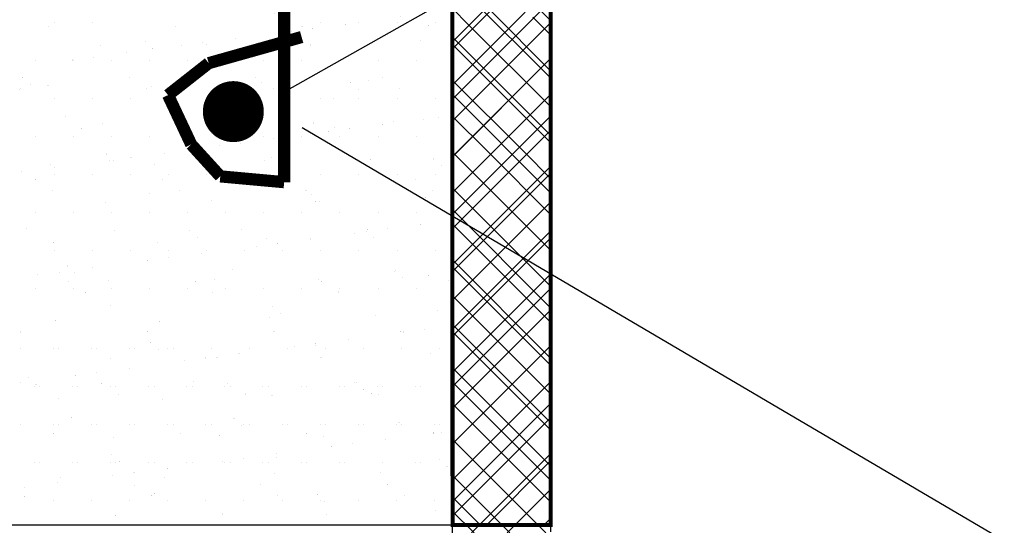
# Model space of a CAD drawing. Extents: x 615 to 864, y 921 to 1072.
# Drawn here: x 757 to 781, y 1013 to 1025 of the extents above; entities that cross this region are included whole.
import ezdxf

# ---------------------------------------------------------------- set-up
doc = ezdxf.new("R2010")
doc.units = 0
doc.header["$LTSCALE"] = 8
doc.header["$MEASUREMENT"] = 0
doc.layers.get('0').update_dxf_attribs({"linetype": 'CONTINUOUS'})
for name, color, linetype in [('HORMIGÓN', 8, 'CONTINUOUS'), ('PERIMETRO', 7, 'CONTINUOUS'), ('PILARES', 5, 'CONTINUOUS'), ('PLACAS', 4, 'CONTINUOUS'), ('SOMBRAS', 5, 'CONTINUOUS')]:
    doc.layers.add(name, color=color, linetype=linetype)

msp = doc.modelspace()

# ---------------------------------------------------------------- hatches: boundary and pattern name
at = {"layer": 'HORMIGÓN'}
h = msp.add_hatch(dxfattribs=at)
h.set_pattern_fill('AR-SAND', color=256, style=0)
h.paths.add_polyline_path([(767.149, 1036.888), (756.503, 1036.888), (756.503, 1026.204), (763.016, 1026.204), (763.016, 1031.217), (767.151, 1031.992)])
h.paths.add_polyline_path([(762.146, 1030.997, -1), (761.396, 1030.997, -1)], flags=16)
h.paths.add_polyline_path([(767.153, 1025.641), (763.016, 1023.307), (763.016, 1021.087), (761.444, 1021.23), (760.729, 1022.015), (760.158, 1023.23), (761.158, 1024.016), (763.016, 1024.538), (763.016, 1026.204), (756.503, 1026.204), (756.503, 1016.888), (745.578, 1016.888), (745.581, 1012.648), (767.158, 1012.648)])
h.paths.add_polyline_path([(767.151, 1031.992), (763.016, 1031.217), (763.016, 1023.307), (767.153, 1025.641)])
h.paths.add_polyline_path([(754.097, 994.277), (745.596, 994.277), (745.596, 992.594), (754.097, 992.594)])
h.paths.add_polyline_path([(769.561, 994.277), (761.06, 994.277), (761.06, 992.594), (769.561, 992.594)])
h.paths.add_polyline_path([(754.097, 974.37), (745.596, 974.37), (745.596, 972.613), (754.097, 972.613)])
h.paths.add_polyline_path([(769.561, 974.37), (761.06, 974.37), (761.06, 972.613), (769.561, 972.613)])
at = {"layer": 'PLACAS'}
h = msp.add_hatch(dxfattribs=at)
h.set_pattern_fill('ANSI37', color=256, scale=8, style=0)
h.paths.add_polyline_path([(769.569, 1032.446), (767.151, 1031.992), (767.153, 1025.641), (769.569, 1027.005)])
h.paths.add_polyline_path([(769.569, 1036.888), (767.149, 1036.888), (767.151, 1031.992), (769.569, 1032.446)])
h.paths.add_polyline_path([(769.569, 1027.005), (767.153, 1025.641), (767.155, 1020.246), (769.569, 1018.825)])
h.paths.add_polyline_path([(769.569, 1018.825), (767.155, 1020.246), (767.158, 1012.648), (769.569, 1012.648)])

# ---------------------------------------------------------------- linework, layer by layer
for p, q in [((767.149, 1036.888), (767.158, 1012.648)), ((769.569, 1036.888), (769.569, 1012.482)), ((784.015, 1035.156), (762.89, 1023.236)), ((780.415, 1012.44), (763.46, 1022.421)), ((767.158, 1012.648), (745.581, 1012.648))]:
    msp.add_line(p, q)
at = {"const_width": 0.1}
msp.add_lwpolyline([(767.144, 1043.47), (769.569, 1043.47), (769.569, 1012.648), (767.158, 1012.648)], close=True, dxfattribs=at)
at = {"const_width": 0.75}
msp.add_lwpolyline([(761.39, 1022.824, 1), (762.14, 1022.824, 1)], format="xyb", close=True, dxfattribs=at)
at = {"layer": 'PERIMETRO', "const_width": 0.3}
for points in [[(763.016, 1032.375), (763.016, 1021.087)], [(761.158, 1024.016), (763.445, 1024.659)], [(760.158, 1023.23), (761.158, 1024.016)], [(760.729, 1022.015), (760.158, 1023.23)], [(761.444, 1021.23), (760.729, 1022.015)], [(763.016, 1021.087), (761.444, 1021.23)]]:
    msp.add_lwpolyline(points, dxfattribs=at)
at = {"layer": 'PILARES'}
msp.add_line((767.149, 1036.888), (767.149, 1012.455), dxfattribs=at)
at = {"layer": 'SOMBRAS'}
for p, q in [((767.554, 1024.962), (767.149, 1025.367)), ((767.149, 1024.359), (768.075, 1025.285)), ((767.221, 1023.547), (768.947, 1025.273)), ((769.569, 1023.831), (768.099, 1025.3)), ((769.569, 1024.715), (769.134, 1025.149)), ((757.225, 1024.917), (757.225, 1024.917)), ((757.225, 1024.917), (757.225, 1024.917)), ((757.356, 1025.023), (757.356, 1025.023)), ((757.356, 1025.023), (757.356, 1025.023)), ((758.294, 1025.023), (758.294, 1025.023)), ((758.294, 1025.023), (758.294, 1025.023)), ((763.454, 1024.928), (763.454, 1024.928)), ((763.454, 1024.928), (763.454, 1024.928)), ((763.919, 1025.023), (763.919, 1025.023)), ((763.919, 1025.023), (763.919, 1025.023)), ((764.52, 1024.978), (764.52, 1024.978)), ((764.52, 1024.978), (764.52, 1024.978)), ((764.856, 1025.023), (764.856, 1025.023)), ((765.794, 1025.023), (765.794, 1025.023)), ((766.568, 1024.934), (766.568, 1024.934)), ((766.568, 1024.934), (766.568, 1024.934)), ((766.731, 1025.023), (766.731, 1025.023)), ((769.569, 1022.947), (767.554, 1024.962)), ((767.698, 1023.14), (769.479, 1024.921)), ((769.479, 1024.921), (769.569, 1025.011)), ((763.187, 1024.802), (763.187, 1024.802)), ((763.187, 1024.802), (763.187, 1024.802)), ((763.707, 1024.871), (763.707, 1024.871)), ((763.707, 1024.871), (763.707, 1024.871)), ((758.493, 1024.448), (758.493, 1024.448)), ((758.493, 1024.448), (758.493, 1024.448)), ((760.495, 1024.448), (760.495, 1024.448)), ((760.495, 1024.448), (760.495, 1024.448)), ((761.11, 1024.481), (761.11, 1024.481)), ((761.11, 1024.481), (761.11, 1024.481)), ((763.654, 1024.447), (763.654, 1024.447)), ((763.654, 1024.447), (763.654, 1024.447)), ((763.668, 1024.469), (763.668, 1024.469)), ((763.668, 1024.469), (763.668, 1024.469)), ((766.369, 1024.566), (766.369, 1024.566)), ((766.369, 1024.566), (766.369, 1024.566)), ((769.569, 1022.063), (767.149, 1024.483)), ((759.137, 1024.269), (759.137, 1024.269)), ((759.137, 1024.269), (759.137, 1024.269)), ((759.778, 1024.367), (759.778, 1024.367)), ((759.778, 1024.367), (759.778, 1024.367)), ((756.887, 1024.085), (756.887, 1024.085)), ((756.887, 1024.085), (756.887, 1024.085)), ((757.803, 1024.093), (757.803, 1024.093)), ((757.803, 1024.093), (757.803, 1024.093)), ((757.825, 1024.085), (757.825, 1024.085)), ((757.825, 1024.085), (757.825, 1024.085)), ((758.324, 1024.162), (758.324, 1024.162)), ((758.324, 1024.162), (758.324, 1024.162)), ((758.762, 1024.085), (758.762, 1024.085)), ((758.762, 1024.085), (758.762, 1024.085)), ((759.7, 1024.085), (759.7, 1024.085)), ((759.7, 1024.085), (759.7, 1024.085)), ((760.637, 1024.085), (760.637, 1024.085)), ((760.637, 1024.085), (760.637, 1024.085)), ((761.575, 1024.085), (761.575, 1024.085)), ((761.575, 1024.085), (761.575, 1024.085)), ((762.512, 1024.085), (762.512, 1024.085)), ((762.512, 1024.085), (762.512, 1024.085)), ((763.45, 1024.085), (763.45, 1024.085)), ((763.45, 1024.085), (763.45, 1024.085)), ((764.387, 1024.085), (764.387, 1024.085)), ((764.387, 1024.085), (764.387, 1024.085)), ((765.325, 1024.085), (765.325, 1024.085)), ((766.262, 1024.085), (766.262, 1024.085)), ((767.2, 1024.085), (767.2, 1024.085)), ((768.176, 1022.734), (769.569, 1024.127)), ((756.587, 1023.658), (756.587, 1023.658)), ((756.587, 1023.658), (756.587, 1023.658)), ((756.772, 1023.489), (756.772, 1023.489)), ((756.772, 1023.489), (756.772, 1023.489)), ((757.203, 1023.459), (757.203, 1023.459)), ((757.203, 1023.459), (757.203, 1023.459)), ((759.207, 1023.654), (759.207, 1023.654)), ((759.207, 1023.654), (759.207, 1023.654)), ((760.648, 1023.57), (760.648, 1023.57)), ((760.648, 1023.57), (760.648, 1023.57)), ((762.321, 1023.66), (762.321, 1023.66)), ((762.321, 1023.66), (762.321, 1023.66)), ((762.462, 1023.544), (762.462, 1023.544)), ((764.649, 1023.535), (764.649, 1023.535)), ((765.08, 1023.577), (765.08, 1023.577)), ((765.436, 1023.666), (765.436, 1023.666)), ((768.918, 1021.83), (767.149, 1023.599)), ((767.149, 1023.475), (767.221, 1023.547)), ((756.515, 1023.38), (756.515, 1023.38)), ((756.515, 1023.38), (756.515, 1023.38)), ((759.629, 1023.386), (759.629, 1023.386)), ((759.629, 1023.386), (759.629, 1023.386)), ((759.762, 1023.446), (759.762, 1023.446)), ((759.762, 1023.446), (759.762, 1023.446)), ((762.743, 1023.391), (762.743, 1023.391)), ((764.834, 1023.366), (764.834, 1023.366)), ((765.857, 1023.397), (765.857, 1023.397)), ((765.857, 1023.397), (765.857, 1023.397)), ((768.653, 1022.328), (769.569, 1023.243)), ((757.356, 1023.148), (757.356, 1023.148)), ((757.356, 1023.148), (757.356, 1023.148)), ((758.294, 1023.148), (758.294, 1023.148)), ((758.294, 1023.148), (758.294, 1023.148)), ((759.231, 1023.148), (759.231, 1023.148)), ((760.169, 1023.148), (760.169, 1023.148)), ((760.169, 1023.148), (760.169, 1023.148)), ((761.106, 1023.148), (761.106, 1023.148)), ((761.106, 1023.148), (761.106, 1023.148)), ((762.044, 1023.148), (762.044, 1023.148)), ((762.044, 1023.148), (762.044, 1023.148)), ((762.981, 1023.148), (762.981, 1023.148)), ((762.981, 1023.148), (762.981, 1023.148)), ((763.919, 1023.148), (763.919, 1023.148)), ((763.919, 1023.148), (763.919, 1023.148)), ((764.233, 1023.148), (764.233, 1023.148)), ((764.856, 1023.148), (764.856, 1023.148)), ((765.794, 1023.148), (765.794, 1023.148)), ((766.731, 1023.148), (766.731, 1023.148)), ((767.149, 1022.591), (767.698, 1023.14)), ((767.272, 1021.83), (768.176, 1022.734)), ((757.642, 1022.692), (757.642, 1022.692)), ((757.642, 1022.692), (757.642, 1022.692)), ((758.556, 1022.521), (758.556, 1022.521)), ((758.556, 1022.521), (758.556, 1022.521)), ((761.173, 1022.554), (761.173, 1022.554)), ((761.173, 1022.554), (761.173, 1022.554)), ((761.643, 1022.658), (761.643, 1022.658)), ((761.643, 1022.658), (761.643, 1022.658)), ((761.828, 1022.489), (761.828, 1022.489)), ((761.828, 1022.489), (761.828, 1022.489)), ((763.731, 1022.542), (763.731, 1022.542)), ((765.442, 1022.51), (765.442, 1022.51)), ((765.442, 1022.51), (765.442, 1022.51)), ((765.704, 1022.569), (765.704, 1022.569)), ((765.704, 1022.569), (765.704, 1022.569)), ((766.432, 1022.639), (766.432, 1022.639)), ((766.432, 1022.639), (766.432, 1022.639)), ((766.8, 1022.689), (766.8, 1022.689)), ((766.8, 1022.689), (766.8, 1022.689)), ((768.034, 1021.83), (767.149, 1022.715)), ((758.033, 1022.413), (758.033, 1022.413)), ((758.033, 1022.413), (758.033, 1022.413)), ((761.147, 1022.419), (761.147, 1022.419)), ((761.147, 1022.419), (761.147, 1022.419)), ((764.109, 1022.334), (764.109, 1022.334)), ((764.261, 1022.424), (764.261, 1022.424)), ((764.629, 1022.403), (764.629, 1022.403)), ((768.156, 1021.83), (768.653, 1022.328)), ((769.131, 1021.921), (769.569, 1022.359)), ((756.887, 1022.21), (756.887, 1022.21)), ((756.887, 1022.21), (756.887, 1022.21)), ((757.825, 1022.21), (757.825, 1022.21)), ((757.825, 1022.21), (757.825, 1022.21)), ((758.762, 1022.21), (758.762, 1022.21)), ((758.762, 1022.21), (758.762, 1022.21)), ((759.7, 1022.21), (759.7, 1022.21)), ((759.7, 1022.21), (759.7, 1022.21)), ((760.637, 1022.21), (760.637, 1022.21)), ((760.637, 1022.21), (760.637, 1022.21)), ((761.575, 1022.21), (761.575, 1022.21)), ((761.575, 1022.21), (761.575, 1022.21)), ((761.937, 1022.049), (761.937, 1022.049)), ((761.937, 1022.049), (761.937, 1022.049)), ((762.512, 1022.21), (762.512, 1022.21)), ((762.512, 1022.21), (762.512, 1022.21)), ((762.75, 1022.156), (762.75, 1022.156)), ((763.45, 1022.21), (763.45, 1022.21)), ((763.45, 1022.21), (763.45, 1022.21)), ((764.387, 1022.21), (764.387, 1022.21)), ((764.387, 1022.21), (764.387, 1022.21)), ((765.325, 1022.21), (765.325, 1022.21)), ((766.262, 1022.21), (766.262, 1022.21)), ((758.637, 1021.78), (758.637, 1021.78)), ((760.059, 1021.801), (760.059, 1021.801)), ((761.417, 1021.98), (761.417, 1021.98)), ((761.417, 1021.98), (761.417, 1021.98)), ((767.15, 1021.83), (767.149, 1021.831)), ((767.149, 1021.707), (767.272, 1021.83)), ((767.149, 1020.823), (768.156, 1021.83)), ((767.149, 1019.939), (769.039, 1021.83)), ((769.569, 1019.412), (767.15, 1021.83)), ((769.569, 1020.295), (768.034, 1021.83)), ((769.569, 1021.179), (768.918, 1021.83)), ((769.039, 1021.83), (769.131, 1021.921)), ((757.266, 1021.532), (757.266, 1021.532)), ((758.725, 1021.626), (758.725, 1021.626)), ((758.821, 1021.611), (758.821, 1021.611)), ((759.246, 1021.694), (759.246, 1021.694)), ((759.825, 1021.519), (759.825, 1021.519)), ((762.525, 1021.617), (762.525, 1021.617)), ((762.698, 1021.692), (762.698, 1021.692)), ((765.143, 1021.65), (765.143, 1021.65)), ((766.699, 1021.657), (766.699, 1021.657)), ((756.554, 1021.34), (756.554, 1021.34)), ((757.356, 1021.273), (757.356, 1021.273)), ((757.356, 1021.273), (757.356, 1021.273)), ((757.367, 1021.447), (757.367, 1021.447)), ((758.294, 1021.273), (758.294, 1021.273)), ((758.294, 1021.273), (758.294, 1021.273)), ((759.231, 1021.273), (759.231, 1021.273)), ((759.231, 1021.273), (759.231, 1021.273)), ((760.169, 1021.273), (760.169, 1021.273)), ((760.169, 1021.273), (760.169, 1021.273)), ((761.106, 1021.273), (761.106, 1021.273)), ((761.106, 1021.273), (761.106, 1021.273)), ((762.044, 1021.273), (762.044, 1021.273)), ((762.044, 1021.273), (762.044, 1021.273)), ((762.981, 1021.273), (762.981, 1021.273)), ((762.981, 1021.273), (762.981, 1021.273)), ((763.919, 1021.273), (763.919, 1021.273)), ((763.919, 1021.273), (763.919, 1021.273)), ((764.856, 1021.273), (764.856, 1021.273)), ((765.794, 1021.273), (765.794, 1021.273)), ((766.731, 1021.273), (766.731, 1021.273)), ((766.883, 1021.488), (766.883, 1021.488)), ((767.149, 1019.056), (769.569, 1021.475)), ((756.901, 1021.145), (756.901, 1021.145)), ((760.015, 1021.15), (760.015, 1021.15)), ((763.129, 1021.156), (763.129, 1021.156)), ((766.243, 1021.162), (766.243, 1021.162)), ((757.322, 1020.876), (757.322, 1020.876)), ((759.691, 1020.814), (759.691, 1020.814)), ((760.437, 1020.882), (760.437, 1020.882)), ((763.551, 1020.887), (763.551, 1020.887)), ((766.665, 1020.893), (766.665, 1020.893)), ((769.569, 1018.528), (767.149, 1020.948)), ((758.619, 1020.594), (758.619, 1020.594)), ((761.236, 1020.628), (761.236, 1020.628)), ((763.693, 1020.78), (763.693, 1020.78)), ((763.794, 1020.615), (763.794, 1020.615)), ((763.877, 1020.611), (763.877, 1020.611)), ((766.495, 1020.713), (766.495, 1020.713)), ((767.149, 1018.172), (769.569, 1020.592)), ((756.887, 1020.335), (756.887, 1020.335)), ((756.887, 1020.335), (756.887, 1020.335)), ((757.825, 1020.335), (757.825, 1020.335)), ((757.825, 1020.335), (757.825, 1020.335)), ((758.762, 1020.335), (758.762, 1020.335)), ((758.762, 1020.335), (758.762, 1020.335)), ((759.7, 1020.335), (759.7, 1020.335)), ((759.7, 1020.335), (759.7, 1020.335)), ((760.637, 1020.335), (760.637, 1020.335)), ((760.637, 1020.335), (760.637, 1020.335)), ((761.575, 1020.335), (761.575, 1020.335)), ((761.575, 1020.335), (761.575, 1020.335)), ((762.512, 1020.335), (762.512, 1020.335)), ((762.512, 1020.335), (762.512, 1020.335)), ((763.45, 1020.335), (763.45, 1020.335)), ((763.45, 1020.335), (763.45, 1020.335)), ((764.387, 1020.335), (764.387, 1020.335)), ((764.387, 1020.335), (764.387, 1020.335)), ((765.325, 1020.335), (765.325, 1020.335)), ((766.262, 1020.335), (766.262, 1020.335)), ((769.569, 1017.644), (767.149, 1020.064)), ((756.685, 1019.936), (756.685, 1019.936)), ((758.841, 1019.909), (758.841, 1019.909)), ((760.687, 1019.902), (760.687, 1019.902)), ((761.955, 1019.914), (761.955, 1019.914)), ((765.031, 1019.867), (765.031, 1019.867)), ((765.069, 1019.92), (765.069, 1019.92)), ((765.551, 1019.935), (765.551, 1019.935)), ((766.364, 1020.042), (766.364, 1020.042)), ((757.329, 1019.605), (757.329, 1019.605)), ((759.888, 1019.593), (759.888, 1019.593)), ((760.871, 1019.733), (760.871, 1019.733)), ((762.588, 1019.69), (762.588, 1019.69)), ((762.859, 1019.581), (762.859, 1019.581)), ((763.672, 1019.688), (763.672, 1019.688)), ((764.747, 1019.813), (764.747, 1019.813)), ((765.206, 1019.723), (765.206, 1019.723)), ((767.149, 1017.288), (769.569, 1019.708)), ((757.356, 1019.398), (757.356, 1019.398)), ((757.356, 1019.398), (757.356, 1019.398)), ((758.294, 1019.398), (758.294, 1019.398)), ((758.294, 1019.398), (758.294, 1019.398)), ((759.231, 1019.398), (759.231, 1019.398)), ((759.231, 1019.398), (759.231, 1019.398)), ((760.169, 1019.398), (760.169, 1019.398)), ((760.169, 1019.398), (760.169, 1019.398)), ((760.981, 1019.333), (760.981, 1019.333)), ((761.106, 1019.398), (761.106, 1019.398)), ((761.106, 1019.398), (761.106, 1019.398)), ((762.044, 1019.398), (762.044, 1019.398)), ((762.044, 1019.398), (762.044, 1019.398)), ((762.339, 1019.512), (762.339, 1019.512)), ((762.981, 1019.398), (762.981, 1019.398)), ((762.981, 1019.398), (762.981, 1019.398)), ((763.919, 1019.398), (763.919, 1019.398)), ((763.919, 1019.398), (763.919, 1019.398)), ((764.856, 1019.398), (764.856, 1019.398)), ((765.794, 1019.398), (765.794, 1019.398)), ((766.731, 1019.398), (766.731, 1019.398)), ((759.647, 1019.158), (759.647, 1019.158)), ((760.168, 1019.226), (760.168, 1019.226)), ((769.569, 1016.76), (767.149, 1019.18)), ((757.476, 1018.872), (757.476, 1018.872)), ((757.681, 1019.024), (757.681, 1019.024)), ((757.865, 1018.855), (757.865, 1018.855)), ((758.289, 1018.979), (758.289, 1018.979)), ((761.741, 1018.936), (761.741, 1018.936)), ((765.742, 1018.901), (765.742, 1018.901)), ((756.955, 1018.803), (756.955, 1018.803)), ((757.708, 1018.641), (757.708, 1018.641)), ((758.682, 1018.667), (758.682, 1018.667)), ((760.823, 1018.646), (760.823, 1018.646)), ((761.299, 1018.701), (761.299, 1018.701)), ((763.857, 1018.688), (763.857, 1018.688)), ((763.937, 1018.652), (763.937, 1018.652)), ((765.927, 1018.733), (765.927, 1018.733)), ((766.558, 1018.786), (766.558, 1018.786)), ((767.051, 1018.657), (767.051, 1018.657)), ((767.149, 1016.404), (769.569, 1018.824)), ((756.887, 1018.46), (756.887, 1018.46)), ((756.887, 1018.46), (756.887, 1018.46)), ((757.825, 1018.46), (757.825, 1018.46)), ((757.825, 1018.46), (757.825, 1018.46)), ((758.13, 1018.372), (758.13, 1018.372)), ((758.762, 1018.46), (758.762, 1018.46)), ((758.762, 1018.46), (758.762, 1018.46)), ((759.7, 1018.46), (759.7, 1018.46)), ((759.7, 1018.46), (759.7, 1018.46)), ((760.637, 1018.46), (760.637, 1018.46)), ((760.637, 1018.46), (760.637, 1018.46)), ((761.244, 1018.378), (761.244, 1018.378)), ((761.575, 1018.46), (761.575, 1018.46)), ((761.575, 1018.46), (761.575, 1018.46)), ((762.512, 1018.46), (762.512, 1018.46)), ((762.512, 1018.46), (762.512, 1018.46)), ((763.45, 1018.46), (763.45, 1018.46)), ((763.45, 1018.46), (763.45, 1018.46)), ((764.358, 1018.383), (764.358, 1018.383)), ((764.387, 1018.46), (764.387, 1018.46)), ((764.387, 1018.46), (764.387, 1018.46)), ((765.325, 1018.46), (765.325, 1018.46)), ((766.262, 1018.46), (766.262, 1018.46)), ((769.569, 1015.876), (767.149, 1018.296)), ((758.735, 1018.058), (758.735, 1018.058)), ((762.736, 1018.024), (762.736, 1018.024)), ((766.797, 1017.935), (766.797, 1017.935)), ((767.149, 1015.52), (769.569, 1017.94)), ((757.392, 1017.678), (757.392, 1017.678)), ((759.951, 1017.666), (759.951, 1017.666)), ((762.651, 1017.763), (762.651, 1017.763)), ((762.921, 1017.855), (762.921, 1017.855)), ((765.269, 1017.797), (765.269, 1017.797)), ((756.534, 1017.399), (756.534, 1017.399)), ((759.648, 1017.405), (759.648, 1017.405)), ((762.762, 1017.41), (762.762, 1017.41)), ((765.876, 1017.416), (765.876, 1017.416)), ((765.953, 1017.399), (765.953, 1017.399)), ((766.473, 1017.467), (766.473, 1017.467)), ((769.569, 1014.992), (767.149, 1017.412)), ((764.594, 1017.22), (764.594, 1017.22)), ((756.531, 1017.003), (756.531, 1017.003)), ((756.531, 1017.003), (756.531, 1017.003)), ((757.338, 1017.003), (757.338, 1017.003)), ((757.469, 1017.003), (757.469, 1017.003)), ((757.469, 1017.003), (757.469, 1017.003)), ((758.276, 1017.003), (758.276, 1017.003)), ((758.406, 1017.003), (758.406, 1017.003)), ((758.406, 1017.003), (758.406, 1017.003)), ((759.213, 1017.003), (759.213, 1017.003)), ((759.344, 1017.003), (759.344, 1017.003)), ((759.344, 1017.003), (759.344, 1017.003)), ((759.73, 1017.146), (759.73, 1017.146)), ((759.915, 1016.977), (759.915, 1016.977)), ((760.151, 1017.003), (760.151, 1017.003)), ((760.281, 1017.003), (760.281, 1017.003)), ((760.281, 1017.003), (760.281, 1017.003)), ((761.219, 1017.003), (761.219, 1017.003)), ((762.156, 1017.003), (762.156, 1017.003)), ((763.094, 1017.003), (763.094, 1017.003)), ((763.261, 1017.044), (763.261, 1017.044)), ((763.781, 1017.113), (763.781, 1017.113)), ((763.791, 1017.058), (763.791, 1017.058)), ((764.031, 1017.003), (764.031, 1017.003)), ((764.969, 1017.003), (764.969, 1017.003)), ((765.906, 1017.003), (765.906, 1017.003)), ((766.844, 1017.003), (766.844, 1017.003)), ((766.844, 1017.003), (766.844, 1017.003)), ((767.149, 1014.636), (769.569, 1017.056)), ((758.745, 1016.741), (758.745, 1016.741)), ((760.569, 1016.69), (760.569, 1016.69)), ((761.09, 1016.759), (761.09, 1016.759)), ((761.362, 1016.774), (761.362, 1016.774)), ((761.903, 1016.866), (761.903, 1016.866)), ((763.92, 1016.762), (763.92, 1016.762)), ((766.621, 1016.859), (766.621, 1016.859)), ((759.211, 1016.511), (759.211, 1016.511)), ((769.569, 1014.108), (767.149, 1016.528)), ((756.724, 1016.268), (756.724, 1016.268)), ((757.877, 1016.336), (757.877, 1016.336)), ((758.398, 1016.404), (758.398, 1016.404)), ((756.519, 1016.157), (756.519, 1016.157)), ((756.869, 1016.066), (756.869, 1016.066)), ((756.908, 1016.099), (756.908, 1016.099)), ((757, 1016.066), (757, 1016.066)), ((757, 1016.066), (757, 1016.066)), ((757.807, 1016.066), (757.807, 1016.066)), ((757.938, 1016.066), (757.938, 1016.066)), ((757.938, 1016.066), (757.938, 1016.066)), ((758.516, 1016.136), (758.516, 1016.136)), ((758.744, 1016.066), (758.744, 1016.066)), ((758.875, 1016.066), (758.875, 1016.066)), ((758.875, 1016.066), (758.875, 1016.066)), ((759.682, 1016.066), (759.682, 1016.066)), ((759.813, 1016.066), (759.813, 1016.066)), ((759.813, 1016.066), (759.813, 1016.066)), ((760.619, 1016.066), (760.619, 1016.066)), ((760.75, 1016.066), (760.75, 1016.066)), ((760.75, 1016.066), (760.75, 1016.066)), ((760.785, 1016.18), (760.785, 1016.18)), ((761.557, 1016.066), (761.557, 1016.066)), ((761.63, 1016.142), (761.63, 1016.142)), ((761.688, 1016.066), (761.688, 1016.066)), ((762.494, 1016.066), (762.494, 1016.066)), ((762.625, 1016.066), (762.625, 1016.066)), ((763.432, 1016.066), (763.432, 1016.066)), ((763.563, 1016.066), (763.563, 1016.066)), ((764.369, 1016.066), (764.369, 1016.066)), ((764.5, 1016.066), (764.5, 1016.066)), ((764.744, 1016.148), (764.744, 1016.148)), ((764.786, 1016.146), (764.786, 1016.146)), ((764.97, 1015.977), (764.97, 1015.977)), ((765.307, 1016.066), (765.307, 1016.066)), ((765.438, 1016.066), (765.438, 1016.066)), ((766.244, 1016.066), (766.244, 1016.066)), ((766.375, 1016.066), (766.375, 1016.066)), ((766.375, 1016.066), (766.375, 1016.066)), ((767.149, 1013.752), (769.569, 1016.172)), ((757.455, 1015.751), (757.455, 1015.751)), ((758.938, 1015.868), (758.938, 1015.868)), ((760.014, 1015.739), (760.014, 1015.739)), ((762.052, 1015.873), (762.052, 1015.873)), ((762.714, 1015.836), (762.714, 1015.836)), ((765.166, 1015.879), (765.166, 1015.879)), ((765.332, 1015.87), (765.332, 1015.87)), ((769.569, 1013.224), (767.149, 1015.644)), ((757.778, 1015.302), (757.778, 1015.302)), ((761.78, 1015.268), (761.78, 1015.268)), ((767.149, 1012.868), (769.569, 1015.288)), ((769.566, 1015.285), (769.566, 1015.285)), ((756.531, 1015.128), (756.531, 1015.128)), ((756.531, 1015.128), (756.531, 1015.128)), ((757.338, 1015.128), (757.338, 1015.128)), ((757.469, 1015.128), (757.469, 1015.128)), ((757.469, 1015.128), (757.469, 1015.128)), ((758.276, 1015.128), (758.276, 1015.128)), ((758.406, 1015.128), (758.406, 1015.128)), ((758.406, 1015.128), (758.406, 1015.128)), ((759.213, 1015.128), (759.213, 1015.128)), ((759.344, 1015.128), (759.344, 1015.128)), ((759.344, 1015.128), (759.344, 1015.128)), ((760.151, 1015.128), (760.151, 1015.128)), ((760.281, 1015.128), (760.281, 1015.128)), ((760.281, 1015.128), (760.281, 1015.128)), ((761.088, 1015.128), (761.088, 1015.128)), ((761.219, 1015.128), (761.219, 1015.128)), ((761.219, 1015.128), (761.219, 1015.128)), ((761.964, 1015.099), (761.964, 1015.099)), ((762.026, 1015.128), (762.026, 1015.128)), ((762.156, 1015.128), (762.156, 1015.128)), ((762.156, 1015.128), (762.156, 1015.128)), ((762.963, 1015.128), (762.963, 1015.128)), ((763.094, 1015.128), (763.094, 1015.128)), ((763.094, 1015.128), (763.094, 1015.128)), ((763.901, 1015.128), (763.901, 1015.128)), ((764.031, 1015.128), (764.031, 1015.128)), ((764.031, 1015.128), (764.031, 1015.128)), ((764.838, 1015.128), (764.838, 1015.128)), ((764.969, 1015.128), (764.969, 1015.128)), ((764.969, 1015.128), (764.969, 1015.128)), ((765.776, 1015.128), (765.776, 1015.128)), ((765.84, 1015.179), (765.84, 1015.179)), ((765.906, 1015.128), (765.906, 1015.128)), ((765.906, 1015.128), (765.906, 1015.128)), ((766.713, 1015.128), (766.713, 1015.128)), ((766.844, 1015.128), (766.844, 1015.128)), ((766.844, 1015.128), (766.844, 1015.128)), ((757.342, 1014.895), (757.342, 1014.895)), ((758.808, 1014.814), (758.808, 1014.814)), ((760.456, 1014.901), (760.456, 1014.901)), ((761.425, 1014.847), (761.425, 1014.847)), ((763.57, 1014.906), (763.57, 1014.906)), ((763.983, 1014.835), (763.983, 1014.835)), ((765.516, 1014.752), (765.516, 1014.752)), ((766.684, 1014.932), (766.684, 1014.932)), ((766.684, 1014.912), (766.684, 1014.912)), ((766.875, 1014.931), (766.875, 1014.931)), ((769.454, 1012.455), (767.149, 1014.76)), ((764.183, 1014.577), (764.183, 1014.577)), ((764.703, 1014.645), (764.703, 1014.645)), ((758.774, 1014.39), (758.774, 1014.39)), ((762.012, 1014.291), (762.012, 1014.291)), ((762.825, 1014.398), (762.825, 1014.398)), ((762.834, 1014.302), (762.834, 1014.302)), ((766.836, 1014.267), (766.836, 1014.267)), ((767.62, 1012.455), (769.569, 1014.404)), ((756.869, 1014.191), (756.869, 1014.191)), ((757, 1014.191), (757, 1014.191)), ((757, 1014.191), (757, 1014.191)), ((757.807, 1014.191), (757.807, 1014.191)), ((757.938, 1014.191), (757.938, 1014.191)), ((757.938, 1014.191), (757.938, 1014.191)), ((758.744, 1014.191), (758.744, 1014.191)), ((758.875, 1014.191), (758.875, 1014.191)), ((758.875, 1014.191), (758.875, 1014.191)), ((758.958, 1014.221), (758.958, 1014.221)), ((759.682, 1014.191), (759.682, 1014.191)), ((759.813, 1014.191), (759.813, 1014.191)), ((759.813, 1014.191), (759.813, 1014.191)), ((760.133, 1014.044), (760.133, 1014.044)), ((760.619, 1014.191), (760.619, 1014.191)), ((760.75, 1014.191), (760.75, 1014.191)), ((760.75, 1014.191), (760.75, 1014.191)), ((761.491, 1014.222), (761.491, 1014.222)), ((761.557, 1014.191), (761.557, 1014.191)), ((761.688, 1014.191), (761.688, 1014.191)), ((761.688, 1014.191), (761.688, 1014.191)), ((762.494, 1014.191), (762.494, 1014.191)), ((762.625, 1014.191), (762.625, 1014.191)), ((762.625, 1014.191), (762.625, 1014.191)), ((763.432, 1014.191), (763.432, 1014.191)), ((763.563, 1014.191), (763.563, 1014.191)), ((763.563, 1014.191), (763.563, 1014.191)), ((764.369, 1014.191), (764.369, 1014.191)), ((764.5, 1014.191), (764.5, 1014.191)), ((764.5, 1014.191), (764.5, 1014.191)), ((765.438, 1014.191), (765.438, 1014.191)), ((765.438, 1014.191), (765.438, 1014.191)), ((766.244, 1014.191), (766.244, 1014.191)), ((766.375, 1014.191), (766.375, 1014.191)), ((766.375, 1014.191), (766.375, 1014.191)), ((767.02, 1014.099), (767.02, 1014.099)), ((757.518, 1013.824), (757.518, 1013.824)), ((758.799, 1013.868), (758.799, 1013.868)), ((759.32, 1013.936), (759.32, 1013.936)), ((760.077, 1013.812), (760.077, 1013.812)), ((762.777, 1013.909), (762.777, 1013.909)), ((765.395, 1013.943), (765.395, 1013.943)), ((768.57, 1012.455), (767.149, 1013.876)), ((756.628, 1013.582), (756.628, 1013.582)), ((757.441, 1013.689), (757.441, 1013.689)), ((759.324, 1013.632), (759.324, 1013.632)), ((762.438, 1013.638), (762.438, 1013.638)), ((765.552, 1013.644), (765.552, 1013.644)), ((768.503, 1012.455), (769.569, 1013.52)), ((756.631, 1013.358), (756.631, 1013.358)), ((759.745, 1013.364), (759.745, 1013.364)), ((759.828, 1013.424), (759.828, 1013.424)), ((762.859, 1013.369), (762.859, 1013.369)), ((763.829, 1013.39), (763.829, 1013.39)), ((765.974, 1013.375), (765.974, 1013.375)), ((757.338, 1013.253), (757.338, 1013.253)), ((758.276, 1013.253), (758.276, 1013.253)), ((759.213, 1013.253), (759.213, 1013.253)), ((760.151, 1013.253), (760.151, 1013.253)), ((761.088, 1013.253), (761.088, 1013.253)), ((762.026, 1013.253), (762.026, 1013.253)), ((762.963, 1013.253), (762.963, 1013.253)), ((763.901, 1013.253), (763.901, 1013.253)), ((764.014, 1013.221), (764.014, 1013.221)), ((764.838, 1013.253), (764.838, 1013.253)), ((765.776, 1013.253), (765.776, 1013.253)), ((766.713, 1013.253), (766.713, 1013.253)), ((758.871, 1012.887), (758.871, 1012.887)), ((761.488, 1012.92), (761.488, 1012.92)), ((764.046, 1012.908), (764.046, 1012.908)), ((766.747, 1013.005), (766.747, 1013.005)), ((767.686, 1012.455), (767.149, 1012.993))]:
    msp.add_line(p, q, dxfattribs=at)

doc.saveas('drawing.dxf')
